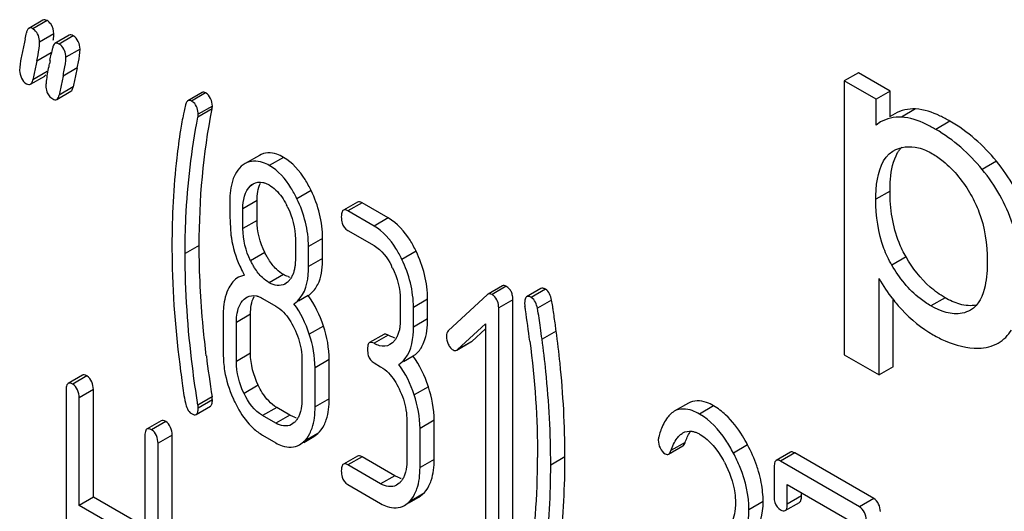
# Model space of a CAD drawing. Units: millimetres. Extents: x 0 to 6000, y -4 to 4243.
# Drawn here: x 4531 to 4546, y 2010 to 2018 of the extents above; entities that cross this region are included whole.
import ezdxf

# ---------------------------------------------------------------- set-up
doc = ezdxf.new("R2010")
doc.units = ezdxf.units.MM
doc.header["$LTSCALE"] = 330
doc.layers.get('0').update_dxf_attribs({"linetype": 'CONTINUOUS'})

msp = doc.modelspace()

# ---------------------------------------------------------------- linework, layer by layer
at = {"color": 7, "linetype": 'Continuous'}
for p, q in [((4531.711, 2017.79), (4531.499, 2017.667)), ((4532.103, 2017.563), (4531.891, 2017.441)), ((4531.817, 2017.188), (4531.807, 2017.139)), ((4543.908, 2017.004), (4543.696, 2016.881)), ((4544.384, 2016.729), (4543.908, 2017.004)), ((4531.525, 2016.831), (4531.737, 2016.954)), ((4543.696, 2016.881), (4543.696, 2012.79)), ((4544.172, 2016.607), (4543.696, 2016.881)), ((4531.917, 2016.605), (4532.129, 2016.727)), ((4534.092, 2016.708), (4533.88, 2016.586)), ((4544.384, 2016.729), (4544.172, 2016.607)), ((4544.384, 2016.345), (4544.384, 2016.729)), ((4544.172, 2016.222), (4544.172, 2016.607)), ((4544.24, 2016.268), (4544.172, 2016.222)), ((4544.452, 2016.391), (4544.381, 2016.35)), ((4534.948, 2015.77), (4534.736, 2015.648)), ((4534.736, 2015.647), (4534.678, 2015.606)), ((4534.816, 2015.315), (4534.857, 2015.345)), ((4534.914, 2014.797), (4534.914, 2015.095)), ((4534.702, 2014.675), (4534.702, 2014.973)), ((4536.417, 2015.073), (4536.205, 2014.95)), ((4536.664, 2014.712), (4536.272, 2014.939)), ((4536.876, 2014.835), (4536.484, 2015.061)), ((4536.272, 2014.647), (4536.664, 2014.421)), ((4535.487, 2014.52), (4535.487, 2014.222)), ((4535.895, 2014.231), (4535.895, 2014.529)), ((4535.683, 2014.109), (4535.683, 2014.406)), ((4534.724, 2013.982), (4534.634, 2013.949)), ((4544.218, 2012.489), (4544.218, 2013.929)), ((4535.371, 2013.877), (4535.331, 2013.848)), ((4538.583, 2013.819), (4538.371, 2013.696)), ((4539.158, 2013.781), (4538.946, 2013.658)), ((4534.72, 2013.62), (4534.761, 2013.65)), ((4534.997, 2013.632), (4535.193, 2013.519)), ((4535.678, 2013.677), (4535.535, 2013.594)), ((4537.056, 2013.611), (4537.056, 2013.319)), ((4537.465, 2013.328), (4537.465, 2013.62)), ((4538.361, 2013.689), (4537.774, 2013.149)), ((4538.371, 2013.696), (4538.361, 2013.689)), ((4538.74, 2009.819), (4538.74, 2013.613)), ((4539.32, 2013.608), (4539.108, 2013.485)), ((4544.43, 2012.611), (4544.43, 2013.614)), ((4537.253, 2013.205), (4537.253, 2013.497)), ((4538.528, 2009.697), (4538.528, 2013.491)), ((4534.408, 2013.389), (4534.408, 2012.805)), ((4534.816, 2012.814), (4534.816, 2013.398)), ((4534.604, 2012.692), (4534.604, 2013.275)), ((4537.912, 2012.869), (4538.332, 2013.251)), ((4538.124, 2012.991), (4538.332, 2013.18)), ((4538.332, 2013.251), (4538.332, 2009.81)), ((4536.809, 2013.095), (4536.597, 2012.973)), ((4536.941, 2012.971), (4536.901, 2012.942)), ((4537.901, 2012.861), (4538.113, 2012.983)), ((4537.901, 2012.861), (4537.912, 2012.869)), ((4538.113, 2012.983), (4538.124, 2012.991)), ((4535.993, 2012.135), (4535.993, 2012.718)), ((4537.247, 2012.771), (4537.104, 2012.688)), ((4543.696, 2012.79), (4544.218, 2012.489)), ((4535.585, 2012.709), (4535.585, 2012.125)), ((4535.781, 2012.012), (4535.781, 2012.596)), ((4536.664, 2012.67), (4536.762, 2012.613)), ((4544.43, 2012.611), (4544.218, 2012.489)), ((4532.301, 2012.486), (4532.089, 2012.363)), ((4532.058, 2012.263), (4532.058, 2008.469)), ((4532.254, 2010.542), (4532.254, 2012.15)), ((4532.466, 2010.664), (4532.466, 2012.272)), ((4534.003, 2011.9), (4534.215, 2012.022)), ((4535.405, 2011.891), (4535.209, 2012.004)), ((4541.365, 2012.069), (4541.153, 2011.947)), ((4535.193, 2011.768), (4534.997, 2011.882)), ((4533.48, 2011.805), (4533.268, 2011.683)), ((4535.469, 2011.778), (4535.429, 2011.749)), ((4537.154, 2011.803), (4537.154, 2011.219)), ((4537.351, 2011.106), (4537.351, 2011.69)), ((4537.563, 2011.229), (4537.563, 2011.812)), ((4533.237, 2011.582), (4533.237, 2009.974)), ((4533.645, 2007.798), (4533.645, 2011.591)), ((4534.997, 2011.59), (4535.193, 2011.476)), ((4535.613, 2011.483), (4535.762, 2011.569)), ((4535.762, 2011.569), (4535.821, 2011.613)), ((4533.433, 2007.675), (4533.433, 2011.469)), ((4535.549, 2011.448), (4535.609, 2011.49)), ((4541.07, 2011.307), (4541.282, 2011.43)), ((4536.417, 2011.279), (4536.205, 2011.156)), ((4536.974, 2010.985), (4536.484, 2011.268)), ((4542.89, 2011.335), (4542.678, 2011.213)), ((4544.137, 2010.643), (4542.958, 2011.324)), ((4536.762, 2010.862), (4536.272, 2011.145)), ((4542.647, 2011.112), (4542.647, 2010.674)), ((4543.924, 2010.521), (4542.745, 2011.201)), ((4536.272, 2010.854), (4536.762, 2010.57)), ((4537.039, 2010.872), (4536.999, 2010.843)), ((4542.843, 2010.561), (4542.843, 2010.853)), ((4542.843, 2010.853), (4543.801, 2010.3)), ((4532.466, 2010.664), (4532.254, 2010.542)), ((4533.237, 2010.219), (4532.466, 2010.664)), ((4537.182, 2010.577), (4537.331, 2010.663)), ((4537.331, 2010.663), (4537.39, 2010.707)), ((4543.056, 2010.684), (4543.056, 2010.731)), ((4533.237, 2009.974), (4532.254, 2010.542)), ((4537.119, 2010.542), (4537.178, 2010.584)), ((4542.813, 2010.464), (4543.025, 2010.586))]:
    msp.add_line(p, q, dxfattribs=at)
at = {"color": 9, "linetype": 'Continuous'}
for p, q in [((4531.772, 2017.782), (4531.56, 2017.659)), ((4531.874, 2017.583), (4531.662, 2017.46)), ((4532.164, 2017.555), (4531.952, 2017.433)), ((4531.832, 2017.301), (4531.619, 2017.179)), ((4532.266, 2017.356), (4532.054, 2017.234)), ((4531.772, 2017.02), (4531.56, 2016.898)), ((4532.224, 2017.075), (4532.012, 2016.952)), ((4532.164, 2016.794), (4531.952, 2016.671)), ((4534.145, 2016.703), (4533.933, 2016.581)), ((4534.241, 2016.465), (4534.029, 2016.342)), ((4534.245, 2016.506), (4534.033, 2016.383)), ((4544.763, 2016.463), (4544.551, 2016.341)), ((4545.277, 2016.28), (4545.065, 2016.158)), ((4535.309, 2015.74), (4535.097, 2015.617)), ((4545.972, 2015.683), (4545.76, 2015.56)), ((4534.838, 2015.328), (4534.816, 2015.315)), ((4535.723, 2015.244), (4535.511, 2015.122)), ((4544.381, 2015.235), (4544.169, 2015.113)), ((4534.914, 2015.095), (4534.702, 2014.973)), ((4536.484, 2015.061), (4536.272, 2014.939)), ((4534.914, 2014.797), (4534.702, 2014.675)), ((4536.876, 2014.835), (4536.664, 2014.712)), ((4535.895, 2014.529), (4535.683, 2014.406)), ((4534.049, 2014.424), (4533.837, 2014.302)), ((4537.292, 2014.338), (4537.08, 2014.216)), ((4535.029, 2014.318), (4534.817, 2014.196)), ((4535.895, 2014.231), (4535.683, 2014.109)), ((4544.62, 2014.252), (4544.408, 2014.13)), ((4535.309, 2013.989), (4535.097, 2013.867)), ((4538.64, 2013.814), (4538.428, 2013.691)), ((4539.228, 2013.769), (4539.016, 2013.646)), ((4534.764, 2013.645), (4534.72, 2013.62)), ((4537.465, 2013.62), (4537.253, 2013.497)), ((4538.74, 2013.613), (4538.528, 2013.491)), ((4545.205, 2013.643), (4544.992, 2013.521)), ((4534.816, 2013.398), (4534.604, 2013.275)), ((4537.465, 2013.328), (4537.253, 2013.205)), ((4535.907, 2013.22), (4535.695, 2013.098)), ((4536.876, 2013.084), (4536.664, 2012.962)), ((4539.388, 2013.145), (4539.176, 2013.023)), ((4538.124, 2012.991), (4537.912, 2012.869)), ((4534.816, 2012.814), (4534.604, 2012.692)), ((4535.993, 2012.718), (4535.781, 2012.596)), ((4532.368, 2012.475), (4532.156, 2012.352)), ((4534.931, 2012.335), (4534.719, 2012.213)), ((4537.476, 2012.314), (4537.264, 2012.192)), ((4532.466, 2012.272), (4532.254, 2012.15)), ((4534.241, 2012.163), (4534.029, 2012.04)), ((4535.993, 2012.135), (4535.781, 2012.012)), ((4534.245, 2012.117), (4534.033, 2011.994)), ((4535.209, 2012.004), (4534.997, 2011.882)), ((4541.743, 2012.028), (4541.531, 2011.905)), ((4535.405, 2011.891), (4535.193, 2011.768)), ((4533.547, 2011.794), (4533.335, 2011.672)), ((4537.563, 2011.812), (4537.351, 2011.69)), ((4533.645, 2011.591), (4533.433, 2011.469)), ((4535.821, 2011.613), (4535.609, 2011.49)), ((4541.317, 2011.481), (4541.104, 2011.359)), ((4542.251, 2011.445), (4542.039, 2011.323)), ((4536.484, 2011.268), (4536.272, 2011.145)), ((4539.519, 2011.267), (4539.306, 2011.144)), ((4542.958, 2011.324), (4542.745, 2011.201)), ((4537.563, 2011.229), (4537.351, 2011.106)), ((4536.974, 2010.985), (4536.762, 2010.862)), ((4537.39, 2010.707), (4537.178, 2010.584)), ((4543.056, 2010.684), (4542.843, 2010.561)), ((4542.483, 2010.597), (4542.271, 2010.475)), ((4544.137, 2010.643), (4543.924, 2010.521))]:
    msp.add_line(p, q, dxfattribs=at)
at = {"color": 7, "linetype": 'Continuous'}
for centre, radius, start, end in [((4526.469, 2018.57), 5.088, 347.9547, 349.0286), ((4531.456, 2017.48), 0.207, 51.8553, 60.0783), ((4531.849, 2017.253), 0.207, 51.8555, 60.0783), ((4526.862, 2018.343), 5.088, 347.9547, 349.0286), ((4546.823, 2013.832), 15.567, 167.5856, 167.9367), ((4540.222, 2015.319), 8.61, 167.7977, 168.1041), ((4515.841, 2020.696), 16.356, 347.6165, 347.9515), ((4557.498, 2011.562), 26.482, 167.9613, 168.377), ((4549.84, 2013.205), 18.037, 167.6097, 168.2167), ((4557.891, 2011.336), 26.481, 167.9613, 168.377), ((4547.215, 2013.606), 15.567, 167.5856, 167.9367), ((4566.018, 2009.815), 34.566, 168.1928, 168.3526), ((4539.397, 2015.198), 5.709, 167.5365, 167.9492), ((4539.859, 2015.096), 6.182, 166.6486, 167.5305), ((4534.225, 2014.437), 1.276, 26.0379, 27.6771), ((4546.635, 2014.421), 12.994, 180.0005, 180.5399), ((4536.3, 2014.871), 1.809, 204.6512, 208.6009), ((4535.78, 2013.527), 1.289, 25.8266, 27.583), ((4536.402, 2014.926), 1.925, 208.5707, 209.3449), ((4535.186, 2014.081), 0.276, 312.329, 317.6488), ((4535.462, 2014.214), 0.27, 251.638, 257.0322), ((4535.175, 2014.09), 0.289, 317.6482, 322.4878), ((4538.376, 2013.613), 0.364, 359.9482, 4.1087), ((4546.489, 2015.261), 2.637, 218.3406, 222.9158), ((4519.986, 2010.575), 19.161, 8.6608, 8.8339), ((4521.024, 2010.73), 18.111, 7.1883, 8.6731), ((4537.032, 2013.311), 0.273, 251.7597, 257.0433), ((4536.755, 2013.175), 0.275, 312.328, 317.6154), ((4536.745, 2013.184), 0.289, 317.6152, 322.4666), ((4550.944, 2014.827), 16.914, 186.974, 189.0616), ((4535.958, 2012.806), 1.55, 180.0193, 189.4627), ((4536.297, 2012.917), 1.908, 203.8668, 205.8469), ((4535.561, 2012.118), 0.273, 251.7594, 257.0433), ((4542.244, 2011.2), 1.372, 161.1856, 164.6668), ((4527.797, 2011.257), 11.313, 359.4486, 0.0002), ((4528.145, 2011.249), 10.965, 350.5408, 359.4729), ((4540.351, 2010.354), 1.762, 28.23, 29.5888), ((4540.604, 2010.515), 1.888, 16.3461, 19.0945), ((4537.13, 2011.212), 0.273, 251.7595, 257.0432), ((4540.754, 2010.557), 1.732, 10.7593, 16.3807)]:
    msp.add_arc(centre, radius, start, end, dxfattribs=at)
for points, knots in [([(4531.772, 2017.782), (4531.761, 2017.788), (4531.742, 2017.797), (4531.719, 2017.794), (4531.711, 2017.79)], [0, 0, 0, 0, 0.569395, 1, 1, 1, 1]), ([(4531.829, 2017.732), (4531.821, 2017.742), (4531.804, 2017.761), (4531.783, 2017.776), (4531.772, 2017.782)], [0, 0, 0, 0, 0.493287, 1, 1, 1, 1]), ([(4531.485, 2017.655), (4531.48, 2017.649), (4531.471, 2017.631), (4531.466, 2017.612), (4531.464, 2017.601)], [0, 0, 0, 0, 0.438333, 1, 1, 1, 1]), ([(4531.499, 2017.667), (4531.496, 2017.666), (4531.491, 2017.662), (4531.487, 2017.658), (4531.485, 2017.655)], [0, 0, 0, 0, 0.482082, 1, 1, 1, 1]), ([(4531.56, 2017.659), (4531.549, 2017.666), (4531.529, 2017.675), (4531.507, 2017.672), (4531.499, 2017.667)], [0, 0, 0, 0, 0.569395, 1, 1, 1, 1]), ([(4531.866, 2017.49), (4531.869, 2017.507), (4531.872, 2017.538), (4531.874, 2017.569), (4531.874, 2017.583)], [0, 0, 0, 0, 0.552449, 1, 1, 1, 1]), ([(4531.619, 2017.179), (4531.626, 2017.209), (4531.645, 2017.302), (4531.662, 2017.396), (4531.662, 2017.46)], [0, 0, 0, 0, 0.323343, 1, 1, 1, 1]), ([(4531.891, 2017.441), (4531.888, 2017.439), (4531.883, 2017.436), (4531.879, 2017.431), (4531.877, 2017.429)], [0, 0, 0, 0, 0.482084, 1, 1, 1, 1]), ([(4531.952, 2017.433), (4531.941, 2017.439), (4531.922, 2017.448), (4531.899, 2017.445), (4531.891, 2017.441)], [0, 0, 0, 0, 0.569393, 1, 1, 1, 1]), ([(4532.164, 2017.555), (4532.154, 2017.561), (4532.134, 2017.571), (4532.111, 2017.568), (4532.103, 2017.563)], [0, 0, 0, 0, 0.569393, 1, 1, 1, 1]), ([(4531.405, 2017.32), (4531.398, 2017.29), (4531.38, 2017.196), (4531.363, 2017.102), (4531.363, 2017.037)], [0, 0, 0, 0, 0.324033, 1, 1, 1, 1]), ([(4531.877, 2017.429), (4531.872, 2017.422), (4531.863, 2017.404), (4531.859, 2017.385), (4531.857, 2017.375)], [0, 0, 0, 0, 0.438333, 1, 1, 1, 1]), ([(4532.224, 2017.075), (4532.231, 2017.105), (4532.249, 2017.198), (4532.266, 2017.292), (4532.266, 2017.356)], [0, 0, 0, 0, 0.323342, 1, 1, 1, 1]), ([(4532.012, 2016.952), (4532.018, 2016.982), (4532.037, 2017.075), (4532.054, 2017.17), (4532.054, 2017.234)], [0, 0, 0, 0, 0.323342, 1, 1, 1, 1]), ([(4531.525, 2016.831), (4531.534, 2016.836), (4531.55, 2016.858), (4531.557, 2016.883), (4531.56, 2016.898)], [0, 0, 0, 0, 0.413777, 1, 1, 1, 1]), ([(4531.737, 2016.954), (4531.74, 2016.956), (4531.747, 2016.961), (4531.752, 2016.968), (4531.755, 2016.972)], [0, 0, 0, 0, 0.471471, 1, 1, 1, 1]), ([(4531.76, 2016.878), (4531.759, 2016.866), (4531.757, 2016.843), (4531.756, 2016.821), (4531.756, 2016.811)], [0, 0, 0, 0, 0.541812, 1, 1, 1, 1]), ([(4531.465, 2016.838), (4531.476, 2016.833), (4531.495, 2016.824), (4531.517, 2016.827), (4531.525, 2016.831)], [0, 0, 0, 0, 0.564549, 1, 1, 1, 1]), ([(4531.756, 2016.811), (4531.756, 2016.795), (4531.758, 2016.764), (4531.764, 2016.735), (4531.769, 2016.721)], [0, 0, 0, 0, 0.523392, 1, 1, 1, 1]), ([(4531.769, 2016.721), (4531.773, 2016.709), (4531.782, 2016.687), (4531.795, 2016.667), (4531.803, 2016.658)], [0, 0, 0, 0, 0.507833, 1, 1, 1, 1]), ([(4532.129, 2016.727), (4532.138, 2016.732), (4532.155, 2016.754), (4532.161, 2016.779), (4532.164, 2016.794)], [0, 0, 0, 0, 0.413776, 1, 1, 1, 1]), ([(4534.145, 2016.703), (4534.137, 2016.708), (4534.119, 2016.716), (4534.099, 2016.713), (4534.092, 2016.708)], [0, 0, 0, 0, 0.551041, 1, 1, 1, 1]), ([(4531.803, 2016.658), (4531.81, 2016.649), (4531.827, 2016.632), (4531.847, 2016.618), (4531.858, 2016.612)], [0, 0, 0, 0, 0.489589, 1, 1, 1, 1]), ([(4531.858, 2016.612), (4531.868, 2016.606), (4531.887, 2016.597), (4531.909, 2016.6), (4531.917, 2016.605)], [0, 0, 0, 0, 0.564551, 1, 1, 1, 1]), ([(4531.917, 2016.605), (4531.926, 2016.61), (4531.943, 2016.632), (4531.949, 2016.656), (4531.952, 2016.671)], [0, 0, 0, 0, 0.413775, 1, 1, 1, 1]), ([(4533.866, 2016.574), (4533.861, 2016.568), (4533.852, 2016.551), (4533.846, 2016.533), (4533.844, 2016.523)], [0, 0, 0, 0, 0.442941, 1, 1, 1, 1]), ([(4533.88, 2016.586), (4533.877, 2016.584), (4533.872, 2016.581), (4533.868, 2016.576), (4533.866, 2016.574)], [0, 0, 0, 0, 0.48106, 1, 1, 1, 1]), ([(4533.933, 2016.581), (4533.924, 2016.586), (4533.907, 2016.594), (4533.887, 2016.59), (4533.88, 2016.586)], [0, 0, 0, 0, 0.551041, 1, 1, 1, 1]), ([(4533.964, 2016.559), (4533.959, 2016.563), (4533.949, 2016.571), (4533.939, 2016.578), (4533.933, 2016.581)], [0, 0, 0, 0, 0.493645, 1, 1, 1, 1]), ([(4534.241, 2016.465), (4534.242, 2016.471), (4534.245, 2016.485), (4534.245, 2016.498), (4534.245, 2016.506)], [0, 0, 0, 0, 0.487613, 1, 1, 1, 1]), ([(4545.277, 2016.28), (4545.229, 2016.308), (4545.069, 2016.393), (4544.891, 2016.458), (4544.763, 2016.463)], [0, 0, 0, 0, 0.301988, 1, 1, 1, 1]), ([(4533.837, 2014.302), (4533.837, 2014.48), (4533.853, 2015.163), (4533.932, 2015.846), (4534.029, 2016.342)], [0, 0, 0, 0, 0.260433, 1, 1, 1, 1]), ([(4534.029, 2016.342), (4534.03, 2016.349), (4534.032, 2016.362), (4534.033, 2016.376), (4534.033, 2016.383)], [0, 0, 0, 0, 0.487613, 1, 1, 1, 1]), ([(4545.065, 2016.158), (4545.017, 2016.185), (4544.857, 2016.271), (4544.679, 2016.335), (4544.551, 2016.341)], [0, 0, 0, 0, 0.301988, 1, 1, 1, 1]), ([(4533.768, 2016.146), (4533.747, 2016.008), (4533.671, 2015.436), (4533.641, 2014.859), (4533.641, 2014.421)], [0, 0, 0, 0, 0.241296, 1, 1, 1, 1]), ([(4535.309, 2015.74), (4535.277, 2015.758), (4535.167, 2015.814), (4535.023, 2015.814), (4534.948, 2015.77)], [0, 0, 0, 0, 0.297477, 1, 1, 1, 1]), ([(4544.169, 2015.113), (4544.169, 2015.189), (4544.178, 2015.441), (4544.266, 2015.741), (4544.424, 2015.834)], [0, 0, 0, 0, 0.29297, 1, 1, 1, 1]), ([(4544.381, 2015.235), (4544.381, 2015.295), (4544.388, 2015.49), (4544.426, 2015.692), (4544.495, 2015.81)], [0, 0, 0, 0, 0.303246, 1, 1, 1, 1]), ([(4544.495, 2015.81), (4544.504, 2015.826), (4544.523, 2015.854), (4544.545, 2015.881), (4544.557, 2015.893)], [0, 0, 0, 0, 0.511256, 1, 1, 1, 1]), ([(4535.097, 2015.617), (4535.065, 2015.636), (4534.955, 2015.692), (4534.811, 2015.691), (4534.736, 2015.648)], [0, 0, 0, 0, 0.297477, 1, 1, 1, 1]), ([(4535.723, 2015.244), (4535.696, 2015.3), (4535.593, 2015.49), (4535.443, 2015.663), (4535.309, 2015.74)], [0, 0, 0, 0, 0.286905, 1, 1, 1, 1]), ([(4545.016, 2015.794), (4545.072, 2015.761), (4545.305, 2015.6), (4545.483, 2015.368), (4545.592, 2015.179)], [0, 0, 0, 0, 0.228539, 1, 1, 1, 1]), ([(4535.511, 2015.122), (4535.483, 2015.178), (4535.38, 2015.368), (4535.231, 2015.54), (4535.097, 2015.617)], [0, 0, 0, 0, 0.286905, 1, 1, 1, 1]), ([(4534.586, 2015.485), (4534.572, 2015.459), (4534.519, 2015.332), (4534.506, 2015.193), (4534.506, 2015.086)], [0, 0, 0, 0, 0.217192, 1, 1, 1, 1]), ([(4534.999, 2015.366), (4535.003, 2015.365), (4535.011, 2015.363), (4535.02, 2015.361), (4535.024, 2015.359)], [0, 0, 0, 0, 0.49387, 1, 1, 1, 1]), ([(4535.024, 2015.359), (4535.035, 2015.355), (4535.059, 2015.346), (4535.081, 2015.334), (4535.093, 2015.328)], [0, 0, 0, 0, 0.485983, 1, 1, 1, 1]), ([(4544.62, 2014.252), (4544.58, 2014.321), (4544.431, 2014.628), (4544.381, 2014.976), (4544.381, 2015.235)], [0, 0, 0, 0, 0.235815, 1, 1, 1, 1]), ([(4536.484, 2015.061), (4536.472, 2015.068), (4536.451, 2015.079), (4536.425, 2015.077), (4536.417, 2015.073)], [0, 0, 0, 0, 0.587548, 1, 1, 1, 1]), ([(4544.408, 2014.13), (4544.361, 2014.21), (4544.216, 2014.519), (4544.169, 2014.865), (4544.169, 2015.113)], [0, 0, 0, 0, 0.271707, 1, 1, 1, 1]), ([(4545.592, 2015.179), (4545.638, 2015.099), (4545.785, 2014.789), (4545.836, 2014.441), (4545.836, 2014.192)], [0, 0, 0, 0, 0.271216, 1, 1, 1, 1]), ([(4536.186, 2014.927), (4536.181, 2014.917), (4536.175, 2014.891), (4536.174, 2014.865), (4536.174, 2014.85)], [0, 0, 0, 0, 0.428999, 1, 1, 1, 1]), ([(4536.205, 2014.95), (4536.2, 2014.948), (4536.193, 2014.941), (4536.188, 2014.932), (4536.186, 2014.927)], [0, 0, 0, 0, 0.466079, 1, 1, 1, 1]), ([(4536.272, 2014.939), (4536.26, 2014.946), (4536.238, 2014.957), (4536.213, 2014.955), (4536.205, 2014.95)], [0, 0, 0, 0, 0.587545, 1, 1, 1, 1]), ([(4536.174, 2014.85), (4536.174, 2014.833), (4536.175, 2014.802), (4536.181, 2014.772), (4536.185, 2014.758)], [0, 0, 0, 0, 0.528319, 1, 1, 1, 1]), ([(4537.292, 2014.338), (4537.265, 2014.394), (4537.162, 2014.585), (4537.011, 2014.757), (4536.876, 2014.835)], [0, 0, 0, 0, 0.285995, 1, 1, 1, 1]), ([(4534.517, 2014.656), (4534.519, 2014.635), (4534.522, 2014.595), (4534.526, 2014.556), (4534.529, 2014.538)], [0, 0, 0, 0, 0.547909, 1, 1, 1, 1]), ([(4537.08, 2014.216), (4537.053, 2014.272), (4536.95, 2014.462), (4536.799, 2014.635), (4536.664, 2014.712)], [0, 0, 0, 0, 0.285995, 1, 1, 1, 1]), ([(4534.155, 2012.773), (4534.138, 2012.916), (4534.078, 2013.465), (4534.049, 2014.017), (4534.049, 2014.424)], [0, 0, 0, 0, 0.261524, 1, 1, 1, 1]), ([(4534.029, 2012.04), (4533.998, 2012.233), (4533.892, 2012.983), (4533.837, 2013.74), (4533.837, 2014.302)], [0, 0, 0, 0, 0.258184, 1, 1, 1, 1]), ([(4534.877, 2014.089), (4534.866, 2014.106), (4534.845, 2014.141), (4534.826, 2014.177), (4534.817, 2014.196)], [0, 0, 0, 0, 0.500713, 1, 1, 1, 1]), ([(4535.088, 2014.213), (4535.078, 2014.229), (4535.057, 2014.264), (4535.038, 2014.3), (4535.029, 2014.318)], [0, 0, 0, 0, 0.48744, 1, 1, 1, 1]), ([(4535.487, 2014.222), (4535.487, 2014.205), (4535.486, 2014.173), (4535.484, 2014.141), (4535.482, 2014.125)], [0, 0, 0, 0, 0.50813, 1, 1, 1, 1]), ([(4535.798, 2013.799), (4535.815, 2013.825), (4535.881, 2013.96), (4535.895, 2014.114), (4535.895, 2014.231)], [0, 0, 0, 0, 0.211226, 1, 1, 1, 1]), ([(4535.473, 2014.072), (4535.469, 2014.052), (4535.459, 2014.013), (4535.443, 2013.977), (4535.434, 2013.96)], [0, 0, 0, 0, 0.515912, 1, 1, 1, 1]), ([(4535.465, 2013.554), (4535.502, 2013.577), (4535.656, 2013.718), (4535.683, 2013.947), (4535.683, 2014.109)], [0, 0, 0, 0, 0.209255, 1, 1, 1, 1]), ([(4535.482, 2014.125), (4535.481, 2014.116), (4535.478, 2014.098), (4535.475, 2014.08), (4535.473, 2014.072)], [0, 0, 0, 0, 0.506039, 1, 1, 1, 1]), ([(4544.992, 2013.521), (4544.936, 2013.553), (4544.701, 2013.712), (4544.518, 2013.941), (4544.408, 2014.13)], [0, 0, 0, 0, 0.228652, 1, 1, 1, 1]), ([(4535.377, 2013.958), (4535.365, 2013.962), (4535.342, 2013.971), (4535.32, 2013.982), (4535.309, 2013.989)], [0, 0, 0, 0, 0.480903, 1, 1, 1, 1]), ([(4535.434, 2013.96), (4535.43, 2013.952), (4535.421, 2013.936), (4535.41, 2013.921), (4535.405, 2013.914)], [0, 0, 0, 0, 0.506774, 1, 1, 1, 1]), ([(4534.492, 2013.792), (4534.446, 2013.705), (4534.413, 2013.565), (4534.408, 2013.428), (4534.408, 2013.389)], [0, 0, 0, 0, 0.717604, 1, 1, 1, 1]), ([(4538.64, 2013.814), (4538.63, 2013.819), (4538.611, 2013.828), (4538.591, 2013.823), (4538.583, 2013.819)], [0, 0, 0, 0, 0.553277, 1, 1, 1, 1]), ([(4538.717, 2013.73), (4538.708, 2013.748), (4538.687, 2013.78), (4538.656, 2013.804), (4538.64, 2013.814)], [0, 0, 0, 0, 0.497659, 1, 1, 1, 1]), ([(4539.228, 2013.769), (4539.216, 2013.776), (4539.194, 2013.787), (4539.167, 2013.786), (4539.158, 2013.781)], [0, 0, 0, 0, 0.58859, 1, 1, 1, 1]), ([(4534.604, 2013.275), (4534.604, 2013.311), (4534.61, 2013.432), (4534.655, 2013.561), (4534.72, 2013.62)], [0, 0, 0, 0, 0.288355, 1, 1, 1, 1]), ([(4534.903, 2013.671), (4534.907, 2013.67), (4534.915, 2013.668), (4534.923, 2013.665), (4534.927, 2013.664)], [0, 0, 0, 0, 0.49387, 1, 1, 1, 1]), ([(4534.927, 2013.664), (4534.939, 2013.66), (4534.963, 2013.651), (4534.985, 2013.639), (4534.997, 2013.632)], [0, 0, 0, 0, 0.485983, 1, 1, 1, 1]), ([(4538.428, 2013.691), (4538.418, 2013.697), (4538.399, 2013.705), (4538.378, 2013.701), (4538.371, 2013.696)], [0, 0, 0, 0, 0.553277, 1, 1, 1, 1]), ([(4538.455, 2013.672), (4538.451, 2013.676), (4538.442, 2013.683), (4538.432, 2013.689), (4538.428, 2013.691)], [0, 0, 0, 0, 0.494973, 1, 1, 1, 1]), ([(4538.735, 2013.673), (4538.733, 2013.683), (4538.728, 2013.703), (4538.721, 2013.721), (4538.717, 2013.73)], [0, 0, 0, 0, 0.512372, 1, 1, 1, 1]), ([(4538.739, 2013.639), (4538.738, 2013.645), (4538.737, 2013.656), (4538.736, 2013.667), (4538.735, 2013.673)], [0, 0, 0, 0, 0.507972, 1, 1, 1, 1]), ([(4538.929, 2013.639), (4538.924, 2013.629), (4538.917, 2013.604), (4538.916, 2013.579), (4538.916, 2013.564)], [0, 0, 0, 0, 0.425656, 1, 1, 1, 1]), ([(4538.946, 2013.658), (4538.943, 2013.656), (4538.936, 2013.65), (4538.931, 2013.643), (4538.929, 2013.639)], [0, 0, 0, 0, 0.472668, 1, 1, 1, 1]), ([(4539.016, 2013.646), (4539.004, 2013.654), (4538.982, 2013.665), (4538.955, 2013.663), (4538.946, 2013.658)], [0, 0, 0, 0, 0.588586, 1, 1, 1, 1]), ([(4539.344, 2013.461), (4539.341, 2013.478), (4539.334, 2013.527), (4539.326, 2013.576), (4539.32, 2013.608)], [0, 0, 0, 0, 0.339799, 1, 1, 1, 1]), ([(4538.916, 2013.564), (4538.916, 2013.557), (4538.916, 2013.541), (4538.918, 2013.526), (4538.92, 2013.518)], [0, 0, 0, 0, 0.479059, 1, 1, 1, 1]), ([(4539.176, 2013.023), (4539.168, 2013.08), (4539.147, 2013.234), (4539.126, 2013.389), (4539.108, 2013.485)], [0, 0, 0, 0, 0.371185, 1, 1, 1, 1]), ([(4539.388, 2013.145), (4539.384, 2013.176), (4539.369, 2013.282), (4539.355, 2013.387), (4539.344, 2013.461)], [0, 0, 0, 0, 0.297408, 1, 1, 1, 1]), ([(4545.587, 2013.459), (4545.547, 2013.437), (4545.351, 2013.361), (4545.131, 2013.441), (4544.992, 2013.521)], [0, 0, 0, 0, 0.220319, 1, 1, 1, 1]), ([(4537.056, 2013.319), (4537.056, 2013.302), (4537.056, 2013.27), (4537.053, 2013.238), (4537.051, 2013.222)], [0, 0, 0, 0, 0.507912, 1, 1, 1, 1]), ([(4537.367, 2012.892), (4537.384, 2012.919), (4537.45, 2013.055), (4537.465, 2013.21), (4537.465, 2013.328)], [0, 0, 0, 0, 0.211555, 1, 1, 1, 1]), ([(4537.042, 2013.166), (4537.038, 2013.146), (4537.028, 2013.108), (4537.012, 2013.071), (4537.004, 2013.054)], [0, 0, 0, 0, 0.515969, 1, 1, 1, 1]), ([(4537.035, 2012.648), (4537.071, 2012.671), (4537.226, 2012.814), (4537.253, 2013.043), (4537.253, 2013.205)], [0, 0, 0, 0, 0.208837, 1, 1, 1, 1]), ([(4537.051, 2013.222), (4537.05, 2013.212), (4537.048, 2013.194), (4537.044, 2013.175), (4537.042, 2013.166)], [0, 0, 0, 0, 0.506152, 1, 1, 1, 1]), ([(4536.832, 2013.1), (4536.827, 2013.1), (4536.82, 2013.1), (4536.812, 2013.097), (4536.809, 2013.095)], [0, 0, 0, 0, 0.518361, 1, 1, 1, 1]), ([(4536.876, 2013.084), (4536.868, 2013.089), (4536.854, 2013.096), (4536.839, 2013.1), (4536.832, 2013.1)], [0, 0, 0, 0, 0.558334, 1, 1, 1, 1]), ([(4536.947, 2013.052), (4536.935, 2013.056), (4536.911, 2013.065), (4536.888, 2013.077), (4536.876, 2013.084)], [0, 0, 0, 0, 0.479826, 1, 1, 1, 1]), ([(4537.004, 2013.054), (4536.999, 2013.046), (4536.99, 2013.03), (4536.98, 2013.015), (4536.974, 2013.008)], [0, 0, 0, 0, 0.506842, 1, 1, 1, 1]), ([(4537.774, 2013.149), (4537.765, 2013.14), (4537.748, 2013.115), (4537.745, 2013.086), (4537.745, 2013.07)], [0, 0, 0, 0, 0.460765, 1, 1, 1, 1]), ([(4539.306, 2011.144), (4539.306, 2011.611), (4539.272, 2012.239), (4539.198, 2012.863), (4539.176, 2013.023)], [0, 0, 0, 0, 0.743162, 1, 1, 1, 1]), ([(4539.519, 2011.267), (4539.519, 2011.733), (4539.484, 2012.362), (4539.41, 2012.985), (4539.388, 2013.145)], [0, 0, 0, 0, 0.743162, 1, 1, 1, 1]), ([(4545.027, 2013.089), (4545.084, 2013.056), (4545.295, 2012.947), (4545.534, 2012.888), (4545.705, 2012.89)], [0, 0, 0, 0, 0.277789, 1, 1, 1, 1]), ([(4536.578, 2012.95), (4536.573, 2012.94), (4536.567, 2012.914), (4536.566, 2012.887), (4536.566, 2012.872)], [0, 0, 0, 0, 0.428999, 1, 1, 1, 1]), ([(4536.566, 2012.872), (4536.566, 2012.856), (4536.568, 2012.825), (4536.574, 2012.794), (4536.578, 2012.78)], [0, 0, 0, 0, 0.528319, 1, 1, 1, 1]), ([(4536.597, 2012.973), (4536.593, 2012.97), (4536.585, 2012.964), (4536.58, 2012.955), (4536.578, 2012.95)], [0, 0, 0, 0, 0.466079, 1, 1, 1, 1]), ([(4536.664, 2012.962), (4536.652, 2012.968), (4536.631, 2012.979), (4536.605, 2012.977), (4536.597, 2012.973)], [0, 0, 0, 0, 0.587545, 1, 1, 1, 1]), ([(4536.744, 2012.927), (4536.73, 2012.931), (4536.703, 2012.941), (4536.677, 2012.954), (4536.664, 2012.962)], [0, 0, 0, 0, 0.484006, 1, 1, 1, 1]), ([(4537.774, 2012.948), (4537.783, 2012.93), (4537.802, 2012.897), (4537.83, 2012.872), (4537.845, 2012.863)], [0, 0, 0, 0, 0.546249, 1, 1, 1, 1]), ([(4537.845, 2012.863), (4537.854, 2012.858), (4537.873, 2012.851), (4537.893, 2012.856), (4537.901, 2012.861)], [0, 0, 0, 0, 0.519594, 1, 1, 1, 1]), ([(4532.368, 2012.475), (4532.356, 2012.482), (4532.335, 2012.492), (4532.309, 2012.491), (4532.301, 2012.486)], [0, 0, 0, 0, 0.587548, 1, 1, 1, 1]), ([(4533.771, 2012.54), (4533.779, 2012.481), (4533.801, 2012.326), (4533.82, 2012.169), (4533.841, 2012.073)], [0, 0, 0, 0, 0.374059, 1, 1, 1, 1]), ([(4532.07, 2012.341), (4532.065, 2012.33), (4532.059, 2012.304), (4532.058, 2012.278), (4532.058, 2012.263)], [0, 0, 0, 0, 0.428999, 1, 1, 1, 1]), ([(4532.089, 2012.363), (4532.085, 2012.361), (4532.077, 2012.354), (4532.072, 2012.345), (4532.07, 2012.341)], [0, 0, 0, 0, 0.466079, 1, 1, 1, 1]), ([(4532.156, 2012.352), (4532.144, 2012.359), (4532.123, 2012.37), (4532.097, 2012.368), (4532.089, 2012.363)], [0, 0, 0, 0, 0.587545, 1, 1, 1, 1]), ([(4535.209, 2012.004), (4535.119, 2012.056), (4535.018, 2012.17), (4534.949, 2012.297), (4534.931, 2012.335)], [0, 0, 0, 0, 0.710257, 1, 1, 1, 1]), ([(4534.245, 2012.117), (4534.245, 2012.124), (4534.244, 2012.14), (4534.242, 2012.155), (4534.241, 2012.163)], [0, 0, 0, 0, 0.488084, 1, 1, 1, 1]), ([(4535.916, 2011.739), (4535.929, 2011.765), (4535.98, 2011.89), (4535.993, 2012.029), (4535.993, 2012.135)], [0, 0, 0, 0, 0.216617, 1, 1, 1, 1]), ([(4534.003, 2011.9), (4534.015, 2011.907), (4534.032, 2011.94), (4534.033, 2011.973), (4534.033, 2011.994)], [0, 0, 0, 0, 0.386588, 1, 1, 1, 1]), ([(4534.033, 2011.994), (4534.033, 2012.002), (4534.032, 2012.017), (4534.03, 2012.032), (4534.029, 2012.04)], [0, 0, 0, 0, 0.488084, 1, 1, 1, 1]), ([(4534.215, 2012.022), (4534.227, 2012.029), (4534.244, 2012.062), (4534.245, 2012.096), (4534.245, 2012.117)], [0, 0, 0, 0, 0.386594, 1, 1, 1, 1]), ([(4534.58, 2012.086), (4534.599, 2012.046), (4534.674, 2011.904), (4534.771, 2011.773), (4534.856, 2011.694)], [0, 0, 0, 0, 0.276927, 1, 1, 1, 1]), ([(4535.585, 2012.125), (4535.585, 2012.109), (4535.584, 2012.077), (4535.582, 2012.044), (4535.58, 2012.029)], [0, 0, 0, 0, 0.507912, 1, 1, 1, 1]), ([(4535.702, 2011.613), (4535.715, 2011.639), (4535.768, 2011.766), (4535.781, 2011.905), (4535.781, 2012.012)], [0, 0, 0, 0, 0.216354, 1, 1, 1, 1]), ([(4541.531, 2011.905), (4541.497, 2011.925), (4541.383, 2011.984), (4541.231, 2011.992), (4541.153, 2011.947)], [0, 0, 0, 0, 0.307038, 1, 1, 1, 1]), ([(4541.743, 2012.028), (4541.709, 2012.048), (4541.595, 2012.107), (4541.443, 2012.114), (4541.365, 2012.069)], [0, 0, 0, 0, 0.307038, 1, 1, 1, 1]), ([(4533.933, 2011.912), (4533.946, 2011.905), (4533.968, 2011.893), (4533.995, 2011.895), (4534.003, 2011.9)], [0, 0, 0, 0, 0.58859, 1, 1, 1, 1]), ([(4535.475, 2011.859), (4535.464, 2011.862), (4535.439, 2011.872), (4535.417, 2011.884), (4535.405, 2011.891)], [0, 0, 0, 0, 0.479826, 1, 1, 1, 1]), ([(4535.532, 2011.86), (4535.528, 2011.852), (4535.519, 2011.837), (4535.508, 2011.822), (4535.503, 2011.815)], [0, 0, 0, 0, 0.506842, 1, 1, 1, 1]), ([(4542.039, 2011.323), (4542.003, 2011.389), (4541.872, 2011.612), (4541.691, 2011.813), (4541.531, 2011.905)], [0, 0, 0, 0, 0.289812, 1, 1, 1, 1]), ([(4542.251, 2011.445), (4542.227, 2011.49), (4542.135, 2011.651), (4542.021, 2011.802), (4541.922, 2011.893)], [0, 0, 0, 0, 0.276773, 1, 1, 1, 1]), ([(4533.335, 2011.672), (4533.323, 2011.678), (4533.302, 2011.689), (4533.276, 2011.687), (4533.268, 2011.683)], [0, 0, 0, 0, 0.587545, 1, 1, 1, 1]), ([(4533.547, 2011.794), (4533.535, 2011.801), (4533.514, 2011.812), (4533.488, 2011.81), (4533.48, 2011.805)], [0, 0, 0, 0, 0.587548, 1, 1, 1, 1]), ([(4535.503, 2011.815), (4535.498, 2011.808), (4535.487, 2011.795), (4535.475, 2011.783), (4535.469, 2011.778)], [0, 0, 0, 0, 0.504803, 1, 1, 1, 1]), ([(4533.249, 2011.66), (4533.244, 2011.65), (4533.238, 2011.624), (4533.237, 2011.597), (4533.237, 2011.582)], [0, 0, 0, 0, 0.428999, 1, 1, 1, 1]), ([(4533.268, 2011.683), (4533.264, 2011.68), (4533.256, 2011.673), (4533.251, 2011.665), (4533.249, 2011.66)], [0, 0, 0, 0, 0.466079, 1, 1, 1, 1]), ([(4540.921, 2011.563), (4540.919, 2011.555), (4540.916, 2011.539), (4540.915, 2011.523), (4540.915, 2011.514)], [0, 0, 0, 0, 0.485103, 1, 1, 1, 1]), ([(4541.198, 2011.545), (4541.21, 2011.561), (4541.235, 2011.59), (4541.266, 2011.614), (4541.282, 2011.623)], [0, 0, 0, 0, 0.507891, 1, 1, 1, 1]), ([(4541.416, 2011.648), (4541.422, 2011.647), (4541.434, 2011.645), (4541.446, 2011.642), (4541.452, 2011.641)], [0, 0, 0, 0, 0.491794, 1, 1, 1, 1]), ([(4541.452, 2011.641), (4541.467, 2011.636), (4541.498, 2011.625), (4541.528, 2011.61), (4541.543, 2011.601)], [0, 0, 0, 0, 0.483602, 1, 1, 1, 1]), ([(4535.193, 2011.476), (4535.224, 2011.458), (4535.333, 2011.403), (4535.475, 2011.404), (4535.55, 2011.447)], [0, 0, 0, 0, 0.296164, 1, 1, 1, 1]), ([(4541.282, 2011.43), (4541.29, 2011.434), (4541.304, 2011.45), (4541.313, 2011.47), (4541.317, 2011.481)], [0, 0, 0, 0, 0.428036, 1, 1, 1, 1]), ([(4536.484, 2011.268), (4536.472, 2011.275), (4536.451, 2011.286), (4536.425, 2011.284), (4536.417, 2011.279)], [0, 0, 0, 0, 0.587548, 1, 1, 1, 1]), ([(4539.392, 2009.539), (4539.413, 2009.676), (4539.489, 2010.249), (4539.519, 2010.828), (4539.519, 2011.267)], [0, 0, 0, 0, 0.241199, 1, 1, 1, 1]), ([(4541.017, 2011.312), (4541.026, 2011.307), (4541.043, 2011.299), (4541.063, 2011.303), (4541.07, 2011.307)], [0, 0, 0, 0, 0.546843, 1, 1, 1, 1]), ([(4541.07, 2011.307), (4541.078, 2011.312), (4541.092, 2011.328), (4541.101, 2011.347), (4541.104, 2011.359)], [0, 0, 0, 0, 0.428036, 1, 1, 1, 1]), ([(4542.271, 2010.475), (4542.271, 2010.69), (4542.202, 2010.986), (4542.076, 2011.252), (4542.039, 2011.323)], [0, 0, 0, 0, 0.730345, 1, 1, 1, 1]), ([(4542.958, 2011.324), (4542.946, 2011.331), (4542.924, 2011.342), (4542.899, 2011.34), (4542.89, 2011.335)], [0, 0, 0, 0, 0.587551, 1, 1, 1, 1]), ([(4536.186, 2011.134), (4536.181, 2011.123), (4536.175, 2011.097), (4536.174, 2011.071), (4536.174, 2011.056)], [0, 0, 0, 0, 0.428999, 1, 1, 1, 1]), ([(4536.205, 2011.156), (4536.2, 2011.154), (4536.193, 2011.147), (4536.188, 2011.139), (4536.186, 2011.134)], [0, 0, 0, 0, 0.466078, 1, 1, 1, 1]), ([(4536.272, 2011.145), (4536.26, 2011.152), (4536.238, 2011.163), (4536.213, 2011.161), (4536.205, 2011.156)], [0, 0, 0, 0, 0.587545, 1, 1, 1, 1]), ([(4537.154, 2011.219), (4537.154, 2011.203), (4537.154, 2011.171), (4537.151, 2011.138), (4537.149, 2011.122)], [0, 0, 0, 0, 0.507912, 1, 1, 1, 1]), ([(4537.271, 2010.707), (4537.285, 2010.733), (4537.337, 2010.859), (4537.351, 2010.999), (4537.351, 2011.106)], [0, 0, 0, 0, 0.216354, 1, 1, 1, 1]), ([(4537.485, 2010.832), (4537.498, 2010.859), (4537.55, 2010.984), (4537.563, 2011.123), (4537.563, 2011.229)], [0, 0, 0, 0, 0.216617, 1, 1, 1, 1]), ([(4539.18, 2009.416), (4539.201, 2009.554), (4539.277, 2010.127), (4539.306, 2010.706), (4539.306, 2011.144)], [0, 0, 0, 0, 0.241199, 1, 1, 1, 1]), ([(4541.903, 2011.188), (4541.98, 2011.045), (4542.055, 2010.841), (4542.069, 2010.631), (4542.069, 2010.583)], [0, 0, 0, 0, 0.770906, 1, 1, 1, 1]), ([(4542.659, 2011.19), (4542.655, 2011.18), (4542.649, 2011.154), (4542.647, 2011.127), (4542.647, 2011.112)], [0, 0, 0, 0, 0.429, 1, 1, 1, 1]), ([(4542.678, 2011.213), (4542.674, 2011.21), (4542.667, 2011.203), (4542.661, 2011.195), (4542.659, 2011.19)], [0, 0, 0, 0, 0.466078, 1, 1, 1, 1]), ([(4542.745, 2011.201), (4542.733, 2011.208), (4542.712, 2011.219), (4542.687, 2011.217), (4542.678, 2011.213)], [0, 0, 0, 0, 0.587548, 1, 1, 1, 1]), ([(4536.174, 2011.056), (4536.174, 2011.04), (4536.175, 2011.009), (4536.181, 2010.978), (4536.185, 2010.964)], [0, 0, 0, 0, 0.528319, 1, 1, 1, 1]), ([(4537.045, 2010.952), (4537.033, 2010.956), (4537.009, 2010.966), (4536.986, 2010.978), (4536.974, 2010.985)], [0, 0, 0, 0, 0.479826, 1, 1, 1, 1]), ([(4537.102, 2010.954), (4537.097, 2010.946), (4537.088, 2010.93), (4537.078, 2010.916), (4537.072, 2010.908)], [0, 0, 0, 0, 0.506842, 1, 1, 1, 1]), ([(4537.072, 2010.908), (4537.067, 2010.902), (4537.057, 2010.889), (4537.045, 2010.877), (4537.039, 2010.872)], [0, 0, 0, 0, 0.504804, 1, 1, 1, 1]), ([(4542.647, 2010.674), (4542.647, 2010.658), (4542.649, 2010.627), (4542.655, 2010.597), (4542.66, 2010.583)], [0, 0, 0, 0, 0.526997, 1, 1, 1, 1]), ([(4543.025, 2010.586), (4543.037, 2010.593), (4543.055, 2010.627), (4543.056, 2010.662), (4543.056, 2010.684)], [0, 0, 0, 0, 0.382541, 1, 1, 1, 1]), ([(4536.762, 2010.57), (4536.794, 2010.552), (4536.902, 2010.497), (4537.044, 2010.498), (4537.119, 2010.541)], [0, 0, 0, 0, 0.296163, 1, 1, 1, 1]), ([(4542.069, 2010.583), (4542.069, 2010.567), (4542.068, 2010.535), (4542.065, 2010.504), (4542.064, 2010.489)], [0, 0, 0, 0, 0.507451, 1, 1, 1, 1]), ([(4542.813, 2010.464), (4542.825, 2010.47), (4542.843, 2010.505), (4542.843, 2010.54), (4542.843, 2010.561)], [0, 0, 0, 0, 0.382534, 1, 1, 1, 1]), ([(4542.745, 2010.475), (4542.757, 2010.468), (4542.779, 2010.457), (4542.804, 2010.459), (4542.813, 2010.464)], [0, 0, 0, 0, 0.585114, 1, 1, 1, 1])]:
    msp.add_open_spline(points, degree=3, knots=knots, dxfattribs=at)
for points in [[(4531.874, 2017.583), (4531.874, 2017.635), (4531.861, 2017.691), (4531.829, 2017.732)], [(4531.662, 2017.46), (4531.662, 2017.527), (4531.636, 2017.602), (4531.584, 2017.643)], [(4531.445, 2017.508), (4531.432, 2017.445), (4531.418, 2017.383), (4531.405, 2017.32)], [(4532.266, 2017.356), (4532.266, 2017.431), (4532.229, 2017.518), (4532.164, 2017.555)], [(4532.054, 2017.234), (4532.054, 2017.3), (4532.028, 2017.375), (4531.977, 2017.416)], [(4531.363, 2017.037), (4531.363, 2016.963), (4531.401, 2016.876), (4531.465, 2016.838)], [(4531.797, 2017.094), (4531.782, 2017.022), (4531.768, 2016.95), (4531.76, 2016.878)], [(4534.245, 2016.506), (4534.245, 2016.579), (4534.209, 2016.666), (4534.145, 2016.703)], [(4534.033, 2016.383), (4534.033, 2016.446), (4534.012, 2016.518), (4533.964, 2016.559)], [(4534.049, 2014.424), (4534.049, 2015.107), (4534.11, 2015.794), (4534.241, 2016.465)], [(4544.763, 2016.463), (4544.657, 2016.468), (4544.544, 2016.444), (4544.452, 2016.391)], [(4533.814, 2016.39), (4533.797, 2016.309), (4533.781, 2016.228), (4533.768, 2016.146)], [(4544.551, 2016.341), (4544.445, 2016.345), (4544.332, 2016.322), (4544.239, 2016.268)], [(4545.972, 2015.683), (4545.778, 2015.919), (4545.542, 2016.128), (4545.277, 2016.28)], [(4545.76, 2015.56), (4545.566, 2015.797), (4545.329, 2016.005), (4545.065, 2016.158)], [(4544.424, 2015.834), (4544.534, 2015.9), (4544.681, 2015.915), (4544.805, 2015.883)], [(4544.805, 2015.883), (4544.879, 2015.864), (4544.949, 2015.832), (4545.016, 2015.794)], [(4546.427, 2014.87), (4546.325, 2015.163), (4546.169, 2015.443), (4545.972, 2015.683)], [(4534.678, 2015.606), (4534.64, 2015.572), (4534.609, 2015.53), (4534.586, 2015.485)], [(4546.215, 2014.747), (4546.113, 2015.041), (4545.957, 2015.32), (4545.76, 2015.56)], [(4534.857, 2015.346), (4534.898, 2015.37), (4534.952, 2015.376), (4534.999, 2015.366)], [(4534.702, 2014.973), (4534.702, 2015.093), (4534.727, 2015.234), (4534.816, 2015.315)], [(4534.914, 2015.095), (4534.914, 2015.184), (4534.925, 2015.277), (4534.966, 2015.356)], [(4535.093, 2015.328), (4535.129, 2015.307), (4535.163, 2015.281), (4535.193, 2015.252)], [(4535.193, 2015.252), (4535.259, 2015.189), (4535.312, 2015.111), (4535.354, 2015.03)], [(4535.895, 2014.529), (4535.895, 2014.774), (4535.83, 2015.023), (4535.723, 2015.244)], [(4534.506, 2015.086), (4534.506, 2015.004), (4534.507, 2014.922), (4534.509, 2014.84)], [(4535.683, 2014.406), (4535.683, 2014.652), (4535.617, 2014.901), (4535.511, 2015.122)], [(4535.371, 2014.997), (4535.443, 2014.85), (4535.487, 2014.683), (4535.487, 2014.52)], [(4534.509, 2014.84), (4534.511, 2014.779), (4534.513, 2014.717), (4534.517, 2014.656)], [(4535.029, 2014.318), (4534.957, 2014.465), (4534.914, 2014.633), (4534.914, 2014.797)], [(4534.817, 2014.196), (4534.744, 2014.343), (4534.702, 2014.511), (4534.702, 2014.675)], [(4536.185, 2014.758), (4536.199, 2014.713), (4536.231, 2014.671), (4536.272, 2014.647)], [(4534.529, 2014.538), (4534.55, 2014.393), (4534.594, 2014.25), (4534.655, 2014.117)], [(4536.664, 2014.421), (4536.778, 2014.355), (4536.862, 2014.24), (4536.923, 2014.124)], [(4537.465, 2013.62), (4537.465, 2013.866), (4537.399, 2014.116), (4537.292, 2014.338)], [(4533.642, 2014.299), (4533.647, 2013.711), (4533.693, 2013.122), (4533.771, 2012.54)], [(4535.203, 2014.069), (4535.159, 2014.112), (4535.121, 2014.161), (4535.088, 2014.213)], [(4537.253, 2013.497), (4537.253, 2013.744), (4537.187, 2013.994), (4537.08, 2014.216)], [(4544.982, 2013.803), (4544.837, 2013.93), (4544.717, 2014.086), (4544.62, 2014.252)], [(4545.836, 2014.192), (4545.836, 2014.067), (4545.829, 2013.941), (4545.802, 2013.819)], [(4534.994, 2013.943), (4534.949, 2013.986), (4534.91, 2014.036), (4534.877, 2014.089)], [(4535.309, 2013.989), (4535.27, 2014.011), (4535.235, 2014.039), (4535.203, 2014.069)], [(4536.941, 2014.089), (4537.012, 2013.941), (4537.056, 2013.775), (4537.056, 2013.611)], [(4534.634, 2013.949), (4534.573, 2013.914), (4534.525, 2013.854), (4534.492, 2013.792)], [(4535.097, 2013.867), (4535.06, 2013.888), (4535.025, 2013.914), (4534.994, 2013.943)], [(4544.218, 2013.929), (4544.277, 2013.822), (4544.345, 2013.721), (4544.42, 2013.625)], [(4535.332, 2013.848), (4535.264, 2013.809), (4535.165, 2013.827), (4535.097, 2013.867)], [(4535.678, 2013.677), (4535.726, 2013.707), (4535.768, 2013.75), (4535.798, 2013.799)], [(4539.32, 2013.608), (4539.306, 2013.668), (4539.282, 2013.738), (4539.228, 2013.769)], [(4545.205, 2013.643), (4545.125, 2013.689), (4545.051, 2013.743), (4544.982, 2013.803)], [(4545.802, 2013.819), (4545.773, 2013.682), (4545.708, 2013.528), (4545.587, 2013.459)], [(4534.761, 2013.65), (4534.802, 2013.674), (4534.856, 2013.681), (4534.903, 2013.671)], [(4534.816, 2013.398), (4534.816, 2013.487), (4534.827, 2013.58), (4534.869, 2013.659)], [(4535.907, 2013.22), (4535.854, 2013.382), (4535.778, 2013.539), (4535.678, 2013.677)], [(4538.528, 2013.491), (4538.528, 2013.556), (4538.505, 2013.631), (4538.455, 2013.672)], [(4539.108, 2013.485), (4539.094, 2013.545), (4539.07, 2013.615), (4539.016, 2013.646)], [(4545.426, 2013.547), (4545.348, 2013.568), (4545.274, 2013.603), (4545.205, 2013.643)], [(4535.193, 2013.519), (4535.236, 2013.494), (4535.276, 2013.461), (4535.311, 2013.425)], [(4535.695, 2013.098), (4535.642, 2013.26), (4535.566, 2013.417), (4535.465, 2013.554)], [(4544.557, 2013.466), (4544.694, 2013.318), (4544.853, 2013.189), (4545.027, 2013.089)], [(4545.673, 2013.533), (4545.592, 2013.516), (4545.505, 2013.524), (4545.426, 2013.547)], [(4535.311, 2013.425), (4535.377, 2013.356), (4535.428, 2013.273), (4535.469, 2013.187)], [(4535.469, 2013.187), (4535.494, 2013.137), (4535.515, 2013.085), (4535.532, 2013.032)], [(4535.993, 2012.718), (4535.993, 2012.888), (4535.96, 2013.059), (4535.907, 2013.22)], [(4546, 2012.966), (4546.08, 2013.012), (4546.149, 2013.083), (4546.199, 2013.161)], [(4535.532, 2013.032), (4535.566, 2012.929), (4535.585, 2012.818), (4535.585, 2012.709)], [(4535.781, 2012.596), (4535.781, 2012.766), (4535.748, 2012.937), (4535.695, 2013.098)], [(4537.745, 2013.07), (4537.745, 2013.028), (4537.756, 2012.986), (4537.774, 2012.948)], [(4536.901, 2012.942), (4536.855, 2012.916), (4536.794, 2012.912), (4536.744, 2012.927)], [(4537.247, 2012.771), (4537.295, 2012.801), (4537.337, 2012.844), (4537.367, 2012.892)], [(4538.994, 2012.996), (4539.066, 2012.42), (4539.11, 2011.838), (4539.11, 2011.257)], [(4545.705, 2012.89), (4545.806, 2012.892), (4545.912, 2012.915), (4546, 2012.966)], [(4534.931, 2012.335), (4534.86, 2012.483), (4534.816, 2012.65), (4534.816, 2012.814)], [(4536.578, 2012.78), (4536.591, 2012.735), (4536.624, 2012.693), (4536.664, 2012.67)], [(4537.476, 2012.314), (4537.423, 2012.476), (4537.348, 2012.633), (4537.247, 2012.771)], [(4534.719, 2012.213), (4534.647, 2012.36), (4534.604, 2012.527), (4534.604, 2012.692)], [(4536.762, 2012.613), (4536.806, 2012.588), (4536.846, 2012.555), (4536.88, 2012.519)], [(4537.264, 2012.192), (4537.211, 2012.354), (4537.135, 2012.511), (4537.035, 2012.648)], [(4532.466, 2012.272), (4532.466, 2012.347), (4532.433, 2012.437), (4532.368, 2012.475)], [(4534.429, 2012.551), (4534.452, 2012.411), (4534.495, 2012.275), (4534.552, 2012.146)], [(4536.88, 2012.519), (4536.946, 2012.45), (4536.997, 2012.367), (4537.039, 2012.281)], [(4532.254, 2012.15), (4532.254, 2012.225), (4532.221, 2012.315), (4532.156, 2012.352)], [(4537.039, 2012.281), (4537.063, 2012.231), (4537.084, 2012.179), (4537.102, 2012.126)], [(4537.563, 2011.812), (4537.563, 2011.982), (4537.53, 2012.153), (4537.476, 2012.314)], [(4534.997, 2011.882), (4534.872, 2011.954), (4534.782, 2012.083), (4534.719, 2012.213)], [(4537.351, 2011.69), (4537.351, 2011.86), (4537.317, 2012.031), (4537.264, 2012.192)], [(4533.841, 2012.073), (4533.854, 2012.013), (4533.88, 2011.943), (4533.933, 2011.912)], [(4535.58, 2012.029), (4535.573, 2011.971), (4535.559, 2011.912), (4535.532, 2011.86)], [(4537.102, 2012.126), (4537.136, 2012.022), (4537.154, 2011.912), (4537.154, 2011.803)], [(4541.922, 2011.893), (4541.868, 2011.944), (4541.808, 2011.991), (4541.743, 2012.028)], [(4541.153, 2011.947), (4541.106, 2011.919), (4541.066, 2011.877), (4541.036, 2011.832)], [(4533.645, 2011.591), (4533.645, 2011.666), (4533.612, 2011.757), (4533.547, 2011.794)], [(4534.856, 2011.694), (4534.899, 2011.655), (4534.946, 2011.619), (4534.997, 2011.59)], [(4535.43, 2011.749), (4535.361, 2011.709), (4535.261, 2011.729), (4535.193, 2011.768)], [(4535.821, 2011.613), (4535.86, 2011.648), (4535.892, 2011.692), (4535.916, 2011.739)], [(4541.036, 2011.832), (4540.997, 2011.774), (4540.968, 2011.709), (4540.946, 2011.643)], [(4533.433, 2011.469), (4533.433, 2011.544), (4533.4, 2011.634), (4533.335, 2011.672)], [(4535.609, 2011.49), (4535.647, 2011.525), (4535.678, 2011.567), (4535.702, 2011.613)], [(4541.104, 2011.359), (4541.127, 2011.424), (4541.156, 2011.49), (4541.198, 2011.545)], [(4541.282, 2011.623), (4541.322, 2011.646), (4541.371, 2011.655), (4541.416, 2011.648)], [(4541.317, 2011.481), (4541.336, 2011.536), (4541.359, 2011.591), (4541.391, 2011.64)], [(4541.543, 2011.601), (4541.689, 2011.516), (4541.799, 2011.371), (4541.883, 2011.224)], [(4540.915, 2011.514), (4540.915, 2011.439), (4540.952, 2011.35), (4541.017, 2011.312)], [(4542.388, 2011.132), (4542.351, 2011.24), (4542.304, 2011.344), (4542.251, 2011.445)], [(4537.149, 2011.122), (4537.143, 2011.065), (4537.129, 2011.006), (4537.102, 2010.954)], [(4536.185, 2010.964), (4536.199, 2010.919), (4536.231, 2010.877), (4536.272, 2010.854)], [(4536.999, 2010.843), (4536.93, 2010.803), (4536.831, 2010.823), (4536.762, 2010.862)], [(4537.39, 2010.707), (4537.429, 2010.742), (4537.461, 2010.786), (4537.485, 2010.832)], [(4542.483, 2010.597), (4542.483, 2010.692), (4542.473, 2010.787), (4542.456, 2010.881)], [(4537.178, 2010.584), (4537.216, 2010.619), (4537.247, 2010.661), (4537.271, 2010.707)], [(4542.351, 2010.078), (4542.442, 2010.231), (4542.483, 2010.419), (4542.483, 2010.597)], [(4542.66, 2010.583), (4542.673, 2010.539), (4542.706, 2010.498), (4542.745, 2010.475)], [(4544.024, 2010.326), (4544.024, 2010.399), (4543.988, 2010.484), (4543.924, 2010.521)], [(4544.237, 2010.448), (4544.237, 2010.521), (4544.2, 2010.607), (4544.137, 2010.643)], [(4542.064, 2010.489), (4542.053, 2010.393), (4542.024, 2010.297), (4541.974, 2010.214)], [(4542.139, 2009.955), (4542.23, 2010.109), (4542.271, 2010.296), (4542.271, 2010.475)]]:
    msp.add_open_spline(points, degree=3, dxfattribs=at)

doc.saveas('drawing.dxf')
